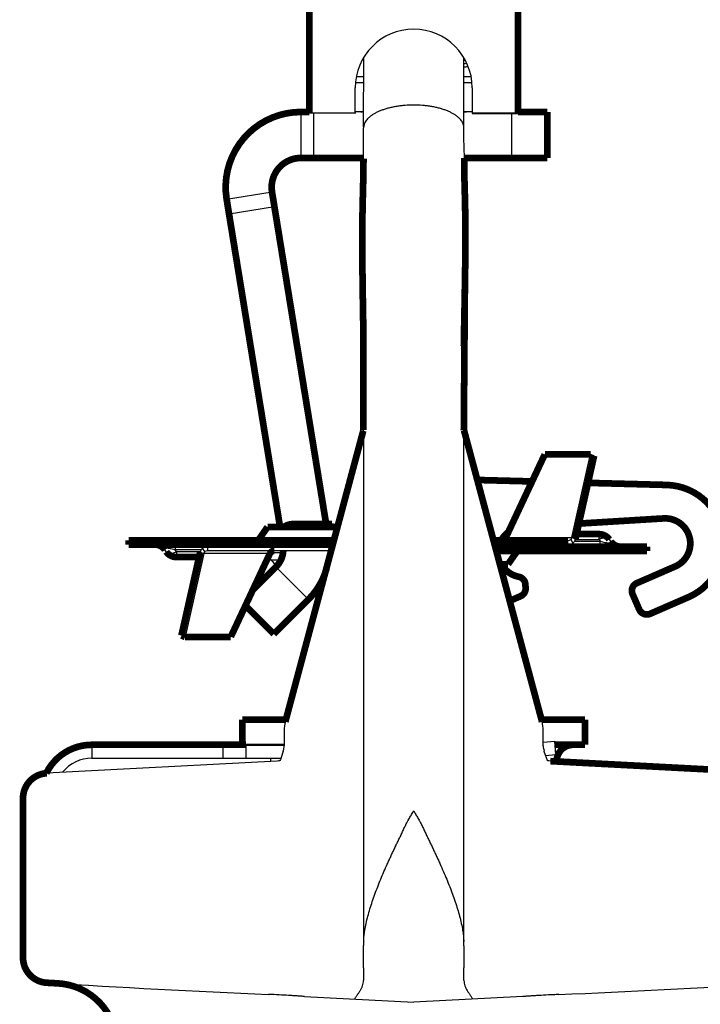
# Model space of a CAD drawing. Units: inches. Extents: x -7.9 to 34.8, y -3.2 to 16.8.
# Drawn here: x 14.5 to 14.6, y 10.1 to 10.1 of the extents above; entities that cross this region are included whole.
import ezdxf

# ---------------------------------------------------------------- set-up
doc = ezdxf.new("R2010")
doc.units = ezdxf.units.IN
doc.header["$LTSCALE"] = 0.605
doc.header["$MEASUREMENT"] = 0
doc.layers.get('0').update_dxf_attribs({"linetype": 'CONTINUOUS'})
doc.layers.add('12_COMPONENTS', color=7, linetype='CONTINUOUS')

msp = doc.modelspace()

# ---------------------------------------------------------------- linework, layer by layer
at = {"lineweight": 50}
msp.add_line((14.53284362533591, 10.09753397668974), (14.53516713495201, 10.09753397668974), dxfattribs=at)
at = {"layer": '12_COMPONENTS', "color": 7, "linetype": 'Continuous'}
for p, q in [((14.53958485245692, 10.13188827685309), (14.53960126279994, 10.13576521114195)), ((14.54516187072496, 10.13252281682788), (14.54516215356595, 10.1357273352958)), ((14.54516511167998, 10.13559531786187), (14.54519846776042, 10.13559897447134)), ((14.54519846776042, 10.13559897447134), (14.54520560840306, 10.13559976258505)), ((14.53920486931036, 10.13468379031973), (14.53958666982926, 10.13468379032438)), ((14.54516214596597, 10.13468379029649), (14.54553554532315, 10.1346837902872)), ((14.53911720689269, 10.13266434047938), (14.53911720689269, 10.13405827118464)), ((14.53958670387423, 10.13433935289001), (14.53915959261453, 10.13433935289001)), ((14.54558082201434, 10.13433935289001), (14.54516209469404, 10.13433935289001)), ((14.54562320773618, 10.13405827118464), (14.54562320773618, 10.13266434047938)), ((14.53609656364393, 10.13271285267914), (14.53609656364393, 10.13015692377635)), ((14.5365612779899, 10.13266434047938), (14.53911720689269, 10.13266434047938)), ((14.53679363516288, 10.13262297752412), (14.53679363516288, 10.13015692377635)), ((14.53958686463286, 10.13271285267914), (14.53911720689269, 10.13271285267914)), ((14.53911720689269, 10.13266434047938), (14.53911720689269, 10.13262297752412)), ((14.54562320773618, 10.13271285267914), (14.54516185258251, 10.13271285267914)), ((14.54516360850102, 10.13127538468061), (14.54516187072496, 10.13252281682788)), ((14.54562320773618, 10.13266434047938), (14.54562320773618, 10.13262297752412)), ((14.54562320773618, 10.13266434047938), (14.54817913663897, 10.13266434047938)), ((14.54562320773618, 10.13262297752412), (14.54817913663897, 10.13262297752412)), ((14.54781308820302, 10.13262297752412), (14.54781308820302, 10.13015692377635)), ((14.54817913663897, 10.13266434047938), (14.54817913663897, 10.13262297752412)), ((14.53958268288223, 10.13185983382101), (14.53958204394648, 10.13184212416606)), ((14.53958485245692, 10.13188827685309), (14.53958268288223, 10.13185983382101)), ((14.5396039077062, 10.13198890226831), (14.53958485245692, 10.13188827685773)), ((14.53960795317006, 10.13200248221599), (14.53958530822087, 10.13185842733516)), ((14.5396428519813, 10.13209343465323), (14.53960390771085, 10.13198890227296)), ((14.53958204394648, 10.13184212416606), (14.53958192123866, 10.13183024852107)), ((14.53958192123866, 10.1301272136216), (14.53958192123866, 10.13183024852107)), ((14.54519268615165, 10.13015692377635), (14.54516360850102, 10.13127538468061)), ((14.53196862023794, 10.12785752199767), (14.53449125232067, 10.12826873962244)), ((14.53210043106684, 10.12704892283241), (14.53462306314957, 10.12746014045718)), ((14.53958806618308, 10.11508502563238), (14.53956631969528, 10.11499548133446)), ((14.5395881743466, 10.08661063574051), (14.53958921596663, 10.11499548133446)), ((14.54516029888445, 10.08636354423224), (14.54515849339021, 10.11500991169462)), ((14.54965670205478, 10.11367049183426), (14.55220356378121, 10.11368455521498)), ((14.54967273512261, 10.11367711976221), (14.54966964059442, 10.11367056327945)), ((14.54967273512261, 10.11367711976221), (14.54968904465829, 10.11367067042398)), ((14.5511626170672, 10.10904912878869), (14.55220356378121, 10.11368455521498)), ((14.55220356378121, 10.11368455521498), (14.55240461072289, 10.11360508438215)), ((14.53070587723076, 10.10889624244854), (14.53070587723076, 10.10866388527556)), ((14.53795858253989, 10.10899532502143), (14.5337911199421, 10.10899532502143)), ((14.54748793409044, 10.10904912878869), (14.5511626170672, 10.10904912878869)), ((14.54752274886739, 10.10925966225103), (14.54756105934647, 10.10920494921904)), ((14.55095008985949, 10.10866388527556), (14.55095008985949, 10.10889624244854)), ((14.55110372919953, 10.10893826376926), (14.55122644569879, 10.10874792791701)), ((14.55136366400888, 10.10896965795585), (14.5511626170672, 10.10904912878869)), ((14.55136366400888, 10.10894753048933), (14.55267730799162, 10.10894753048933)), ((14.55267730799162, 10.10894753048933), (14.55267730799162, 10.10924477820801)), ((14.55267730799162, 10.10894753048933), (14.55274913399464, 10.1088449544124)), ((14.55324831555304, 10.10894753048933), (14.5533201400922, 10.1088449544124)), ((14.5286108701355, 10.10826406147994), (14.52853904559169, 10.10836663755687)), ((14.52873676985369, 10.1084495233849), (14.52868101339393, 10.10845530108542)), ((14.52885188191611, 10.10843017675508), (14.52879422014612, 10.10844090936543)), ((14.52911005047635, 10.1083666382493), (14.52885188191611, 10.10843017675508)), ((14.52918187769227, 10.10826406147994), (14.52911005169391, 10.10836663755687)), ((14.53055154776668, 10.10836663755687), (14.52911005169391, 10.10836663755687)), ((14.52911005315311, 10.10866388527556), (14.52911005315311, 10.10836663755687)), ((14.53075545648902, 10.10827332819536), (14.53063273998975, 10.10846366405226)), ((14.53090909582441, 10.10854770668906), (14.53090909582441, 10.10831534951608)), ((14.53783864356856, 10.10854770668906), (14.53090909582441, 10.10854770668906)), ((14.53777638364995, 10.10831534951608), (14.53090909582441, 10.10831534951608)), ((14.53137227262113, 10.10860651367321), (14.53137227262113, 10.10854770668906)), ((14.54687064110564, 10.10866388527556), (14.55095008985949, 10.10866388527556)), ((14.55048691306741, 10.10860507829142), (14.55048691306741, 10.10866388527556)), ((14.55115330845313, 10.10831534951608), (14.55115330845313, 10.10854770668906)), ((14.55130763792186, 10.1088449544124), (14.55274913399464, 10.1088449544124)), ((14.55274913253543, 10.10854770668906), (14.55274913253543, 10.1088449544124)), ((14.55274913520754, 10.10884495371532), (14.55300730377244, 10.10878141520954)), ((14.55300730377244, 10.10878141520954), (14.55306496554243, 10.10877068260384)), ((14.55312241583486, 10.10876206857972), (14.55317817228997, 10.1087562908792)), ((14.52918187769227, 10.10826406147994), (14.52918187769227, 10.10796681375661)), ((14.53049552167966, 10.10826406147994), (14.52918187769227, 10.10826406147994)), ((14.5306965686167, 10.10816246317594), (14.52965562190269, 10.10352703674964)), ((14.53049552167966, 10.10824193400877), (14.5306965686167, 10.10816246317594)), ((14.53437125159345, 10.10816246317594), (14.5306965686167, 10.10816246317594)), ((14.53443897722196, 10.10780548683768), (14.53429812633742, 10.10800664274559)), ((14.53440867626658, 10.10821626694319), (14.53509962499278, 10.10821626694319)), ((14.5349731009541, 10.10780548683768), (14.53443897722196, 10.10780548683768)), ((14.53766497139685, 10.10821626694319), (14.53774983455654, 10.10821626694319)), ((14.54699058007697, 10.10821626694319), (14.5480680657418, 10.10821626694319)), ((14.53471232847855, 10.1074224843909), (14.53651964313491, 10.10561516972988)), ((14.54516061711618, 10.10561520452769), (14.54515849323221, 10.10645646767431)), ((14.54516061711618, 10.10561520452769), (14.54515849325545, 10.10645646283664)), ((14.54516578460959, 10.10353578161873), (14.54516063373902, 10.10560876345209)), ((14.53220248362912, 10.10354110013036), (14.52965562190269, 10.10352703674964)), ((14.53218645056129, 10.10353447220241), (14.53217014102561, 10.10354092154064)), ((14.53218645056129, 10.10353447220241), (14.53218954508947, 10.10354102868982)), ((14.53516713495201, 10.09833277759002), (14.53516713495201, 10.09748318903477)), ((14.54957327967686, 10.09748318903477), (14.54957327967686, 10.09833277759002)), ((14.52447870499486, 10.09753397668974), (14.52447870499486, 10.0967904337362)), ((14.53174955261264, 10.09753397668974), (14.53174955261264, 10.0967904337362)), ((14.53303690469813, 10.09753397668974), (14.53303690469813, 10.0967904337362)), ((14.54957327967686, 10.09767553723027), (14.55021709058203, 10.09773186338334)), ((14.55028189462116, 10.0969911498338), (14.55021709058203, 10.09773186338334)), ((14.53511636082952, 10.09718800758478), (14.53511779721044, 10.09719216398524)), ((14.54970001044836, 10.09694024156687), (14.55028189462116, 10.0969911498338)), ((14.53477007890674, 10.09662448505651), (14.52196599086893, 10.09595345123607)), ((14.52447870499486, 10.0967904337362), (14.53499135335823, 10.0967904337362)), ((14.53486278019883, 10.09663422805766), (14.53477029662077, 10.09662450207435)), ((14.53493278728201, 10.09665158636068), (14.53492654896128, 10.09664213269068)), ((14.54981906346967, 10.09664761140793), (14.54980867107506, 10.09665151474892)), ((14.53958313810246, 10.08514307223216), (14.53958311806398, 10.08636831050522)), ((14.54515968819868, 10.08636359512311), (14.54515970872511, 10.08513872884923)), ((14.53957401629427, 10.08514304842949), (14.53957508439838, 10.0848443943086)), ((14.53957508439838, 10.0848443943086), (14.53957642773419, 10.08443621223047)), ((14.53629596615208, 10.08354336475048), (14.54237020731443, 10.08322077483408)), ((14.54844300899157, 10.08353956829452), (14.54237020731443, 10.08322077483408))]:
    msp.add_line(p, q, dxfattribs=at)
at = {"layer": '12_COMPONENTS', "color": 7, "linetype": 'Continuous', "const_width": 0.0003717714767704318}
for points in [[(14.5365612779899, 10.15125008318981), (14.5365612779899, 10.13266434047938)], [(14.54817913663897, 10.13266434047938), (14.54817913663897, 10.15125008318981)], [(14.5365612779899, 10.13271285267914), (14.53609656364393, 10.13271285267914)], [(14.5365612779899, 10.13266434047938), (14.5365612779899, 10.13262297752412)], [(14.5365612779899, 10.13262297752412), (14.5365612779899, 10.13262297752412)], [(14.54980559970058, 10.13271285267914), (14.54817913663897, 10.13271285267914)], [(14.54980563684984, 10.13271285267914), (14.54980563684984, 10.13015692377635)], [(14.53958262531342, 10.13015692377635), (14.53609656364393, 10.13015692377635)], [(14.53958192123866, 10.1301272136216), (14.53956042211704, 10.12874641843911), (14.53952806501909, 10.1274033427631)], [(14.54980559970058, 10.13015692377635), (14.54517184062289, 10.13015692377635)], [(14.54519268615165, 10.12896757644712), (14.54519268615165, 10.13015692377635)], [(14.54521520926203, 10.12811192426656), (14.54519268615165, 10.12896757644712)], [(14.53196862023794, 10.12785752199767), (14.5349383178242, 10.10963978540208)], [(14.53449125232067, 10.12826873962244), (14.53750146924301, 10.10980243542317)], [(14.54522958397813, 10.12750927082926), (14.54521520926203, 10.12811192426656)], [(14.53952806501909, 10.1274033427631), (14.5395180371527, 10.1267840110997), (14.53951229530024, 10.12614409680574), (14.53951068794161, 10.12546996486022), (14.53951312588419, 10.12475450740613), (14.53951942724807, 10.12399273501929), (14.53952922386796, 10.12318140839907), (14.53954181356514, 10.12232294463165)], [(14.54521141475322, 10.12268587422556), (14.54522336134615, 10.12339675083234), (14.54523309574079, 10.12407449311108), (14.54524019743107, 10.12472037705583), (14.54524458373966, 10.12538710078083)], [(14.54515849339021, 10.11500991169462), (14.54521633315044, 10.12299990244468)], [(14.54516888977509, 10.1203487756928), (14.54521141475322, 10.12268587422556)], [(14.53954181356514, 10.12232294463165), (14.53957091586887, 10.1204784890335), (14.53957719293918, 10.11504025348342)], [(14.54515849339021, 10.11970085077376), (14.54516888977509, 10.1203487756928)], [(14.53956634903269, 10.11499559125799), (14.53523047398381, 10.0988138852829)], [(14.54950994064971, 10.0988138852829), (14.54516944235297, 10.11501284546035)], [(14.54748793409044, 10.10904912878869), (14.54965670205478, 10.11367049183426)], [(14.54967273512261, 10.11367711976221), (14.55220401036704, 10.11368568946187)], [(14.55136366400888, 10.10896965795585), (14.55240461072289, 10.11360508438215)], [(14.54895483802043, 10.11217491067011), (14.54590848999453, 10.11225468210342)], [(14.55644231014402, 10.11197884431372), (14.5520651562671, 10.11209346412282)], [(14.53782929247496, 10.10980243542317), (14.53566508360466, 10.10980243542317)], [(14.55155688996613, 10.10983010998966), (14.55627204612226, 10.11011850129387)], [(14.53424237596077, 10.10963978540208), (14.5337911199421, 10.10899532502143)], [(14.53813126517676, 10.10963978540208), (14.53424237596077, 10.10963978540208)], [(14.55142544592232, 10.10924477820801), (14.55267730799162, 10.10924477820801)], [(14.52652344811709, 10.10889624244854), (14.52652344811709, 10.10866388527556)], [(14.52652344811709, 10.10889624244854), (14.53793203344184, 10.10889624244854)], [(14.54680838118703, 10.10889624244854), (14.55095008985949, 10.10889624244854)], [(14.52652344811709, 10.10866388527556), (14.53786977352787, 10.10866388527556)], [(14.53049552167966, 10.10824193400877), (14.52945457496565, 10.10360650758248)], [(14.53437125159345, 10.10816246317594), (14.53220248362912, 10.10354110013036)], [(14.53461947696755, 10.10831534951608), (14.53460893106383, 10.10831514467418), (14.53459838736361, 10.10831453185985), (14.53458786418042, 10.10831351364016), (14.53457737982779, 10.10831209258218), (14.53456695261927, 10.10831027125298), (14.53455660086837, 10.10830805221964), (14.53454634288863, 10.1083054380492), (14.53453619667946, 10.10830243158305), (14.53452617706302, 10.10829903843689), (14.53451629701653, 10.10829526583745), (14.53450656949446, 10.10829112103128), (14.53449700745129, 10.10828661126496), (14.53448762384153, 10.10828174378505), (14.53447843161964, 10.10827652583811), (14.53446944371533, 10.10827096469583), (14.53446067218794, 10.10826506851222), (14.53445212801726, 10.10825884653568), (14.53444382211581, 10.10825230808281), (14.53443576539614, 10.10824546247015), (14.53442796877079, 10.10823831901431), (14.53442044315229, 10.10823088703183), (14.53441319945258, 10.10822317584281), (14.53440624836229, 10.10821519603925), (14.53439960002266, 10.10820696137119), (14.53439326449108, 10.10819848607041), (14.53438725182496, 10.1081897843687), (14.53438157208171, 10.10818087049786), (14.53437623531874, 10.10817175868968), (14.53437125159345, 10.10816246317594)], [(14.54690177106495, 10.10854770668906), (14.5553357375668, 10.10854770668906)], [(14.54696403097892, 10.10831534951608), (14.5553357375668, 10.10831534951608)], [(14.54761680972777, 10.10757180656254), (14.5480680657418, 10.10821626694319)], [(14.5553357375668, 10.10831534951608), (14.5553357375668, 10.10854770668906)], [(14.53043373976622, 10.10796681375661), (14.52918187769227, 10.10796681375661)], [(14.53471232847855, 10.1074224843909), (14.53341530133315, 10.10612545725014)], [(14.54716326271384, 10.10757180656254), (14.54761680972777, 10.10757180656254)], [(14.55691306975908, 10.10744844569501), (14.55478221489659, 10.10652192363331)], [(14.54859373368041, 10.10625021812541), (14.54858162505088, 10.10644819249202)], [(14.53651964313491, 10.10561516972988), (14.534593081281, 10.10368860787596)], [(14.54831519053291, 10.10579567702243), (14.54770971742273, 10.10553240982085)], [(14.55454134833458, 10.10591044824476), (14.55491195716111, 10.10505810629884)], [(14.55552343254502, 10.10481723974146), (14.55765428740751, 10.10574376180316)], [(14.5330131545374, 10.10526853461955), (14.534593081281, 10.10368860787596)], [(14.52965562190269, 10.10352703674964), (14.52945457496565, 10.10360650758248)], [(14.53218645056129, 10.10353447220241), (14.5296551753215, 10.10352590250275)], [(14.53526108301227, 10.09892811972763), (14.53284362533591, 10.09892811972763)], [(14.53284362533591, 10.09892811972763), (14.53284362533591, 10.09753397668974)], [(14.54947933162124, 10.09892811972763), (14.5518967892976, 10.09892811972763)], [(14.5518967892976, 10.09892811972763), (14.5518967892976, 10.09753397668974)], [(14.52447870499486, 10.09753397668974), (14.53303690469813, 10.09753397668974)], [(14.55023440342669, 10.09753397668974), (14.5518967892976, 10.09753397668974)], [(14.54997032379291, 10.09662448568387), (14.56277442375993, 10.09595345123607)], [(14.52064481164066, 10.08569663174027), (14.52064481164066, 10.09456121882474)], [(14.5226408024415, 10.08426788701328), (14.52196501892817, 10.08430445060552)]]:
    msp.add_lwpolyline(points, dxfattribs=at)
for points in [[(14.53609656364393, 10.13271285267914, 0.4623742751627593), (14.53196862023739, 10.12785752199525)], [(14.53609656364393, 10.13015692377635, 0.4623742751627593), (14.53449125231917, 10.1282687396215)], [(14.54522958397542, 10.1275092708285, 0.002680287079995379), (14.54521108302345, 10.1282415224407)], [(14.54522046935752, 10.12790440953387, 0.001183526372937481), (14.54521170121271, 10.1282363933641)], [(14.54522879064587, 10.1275155674283, 0.001304049181507515), (14.54522046935833, 10.12790440953079)], [(14.5452430506992, 10.12539415596011, 0.00538693545688922), (14.54522879064063, 10.12751556743234)], [(14.54524458374136, 10.1253871007827, 0.005746224822333757), (14.54522958398002, 10.12750927083107)], [(14.55765428740866, 10.10574376180284, 0.8025848516715691), (14.55644231014316, 10.11197884431132)], [(14.5356650349816, 10.10980243542317, 0.1485943127301782), (14.53514789102586, 10.10964527599932)], [(14.55691306975758, 10.10744844569354, 0.8390996311772798), (14.55627204612291, 10.11011850129167)], [(14.54761756868336, 10.10934648872273, 0.1059482285521881), (14.54724107096234, 10.10889969983015)], [(14.55324831555138, 10.10894753048678, 0.2446984432290344), (14.55267730799162, 10.10924477820801)], [(14.53360078408984, 10.10889624244854, 0.2446984432290343), (14.53379111994309, 10.10899532502228)], [(14.55332014009386, 10.10884495441029, 0.2446984432290343), (14.55389114765362, 10.10854770668907)], [(14.52853904559004, 10.10836663755433, 0.2446984432290344), (14.52796803803028, 10.10866388527556)], [(14.52861087013251, 10.10826406147784, 0.2446984432290343), (14.52918187769227, 10.10796681375661)], [(14.53471232847556, 10.10742248438924, 0.1816090965886026), (14.53511755475302, 10.1083152415387)], [(14.54825840159406, 10.10831534951608, 0.2446984432290343), (14.5480680657408, 10.10821626694234)], [(14.53651964313495, 10.10561516972984, 0.1299255701410698), (14.53753496569145, 10.10736004937703)], [(14.54725328125247, 10.10756719046673, 0.2214572123915058), (14.54820627011712, 10.106876033361)], [(14.54858162505015, 10.1064481924918, 0.3419987131197922), (14.54820627011781, 10.1068760333615)], [(14.55478221489709, 10.10652192363071, 0.414213562373095), (14.55454134833719, 10.10591044824526)], [(14.54831519053241, 10.10579567702039, 0.3152987888789834), (14.54859373367968, 10.10625021812519)], [(14.55491195715908, 10.10505810629934, 0.4142135623730951), (14.55552343254452, 10.10481723973943)], [(14.52447870499486, 10.09753397668974, 0.2856103999647721), (14.5219360788512, 10.0959525756475)], [(14.55124625132233, 10.09753397668974, 0.414213562373095), (14.5503168226304, 10.09660454799782)], [(14.52196599086952, 10.09595345123805, 0.3989595459737194), (14.52064481164066, 10.09456121882474)], [(14.52064481164066, 10.08569663174019, 0.3987572469344991), (14.5219650189258, 10.08430445060459)], [(14.52587285515217, 10.08079174451113, 0.3987572637782607), (14.5225723349065, 10.08427219929157)]]:
    msp.add_lwpolyline(points, format="xyb", dxfattribs=at)
at = {"layer": '12_COMPONENTS', "color": 7, "linetype": 'Continuous'}
for points in [[(14.53511636082952, 10.09718800758478), (14.53509200071727, 10.09711467348148), (14.53502358367746, 10.09688291845282), (14.53496764670406, 10.09672240762804), (14.53493278728201, 10.09665158636068)], [(14.54980867107506, 10.09665151474892), (14.54969647819644, 10.09695142883515), (14.54963076611477, 10.09716847715579), (14.54962261114478, 10.09719218758808)], [(14.53493285854595, 10.09665173115173), (14.5349273982221, 10.09664956838975), (14.53486278019883, 10.09663422805766)], [(14.54997009871316, 10.09662450328725), (14.54988426822268, 10.09663315057097), (14.54981906346967, 10.09664761140793)]]:
    msp.add_lwpolyline(points, dxfattribs=at)
for centre, radius, start, end in [((14.54237020731443, 10.13405772814269), 0.003253083447606327, 0.009564667500011758, 179.9904353325), ((14.54291521709631, 10.1619525902414), 0.02682553258425168, 274.8134052368998, 275.2467126813999), ((14.54356137599859, 10.14902355871882), 0.01371198934884345, 276.7636745712001, 277.2525323115001), ((14.53943109572539, 10.13340992419809), 0.0006970715189445596, 270.0000000009001, 282.9573309154999), ((14.54530931890347, 10.13340992419809), 0.0006970715189445596, 257.7333854439996, 269.9999999990998), ((14.54014937750881, 10.13184214079819), 0.0005643043590402861, 178.3461418009999, 180.0142237159994), ((14.54023577192085, 10.13182172588303), 0.0006533216885625315, 157.3016895729001, 163.9382739045), ((14.54452090310481, 10.13182234011921), 0.0006427065068805923, 15.81964515249993, 22.59582744550003), ((14.54456630467403, 10.13183483786336), 0.0005956176342156682, 8.72733590539994, 15.85355813550006), ((14.54459273485169, 10.13183875652061), 0.0005688989061302404, 1.408530727700057, 8.741136579499935), ((14.54459679149657, 10.13183893327936), 0.0005648391430153334, 0.1592705748999487, 1.400720905900018), ((14.54650518323333, 10.11537074090599), 0.001382845906493053, 193.5334030987995, 194.9994013635995), ((14.53782929247496, 10.10887300673124), 0.0009294286919260793, 69.20229318770012, 90), ((14.55094996118938, 10.1091985499352), 0.0003023096150492055, 270.0243872731999, 300.5731163543998), ((14.55319010134458, 10.10785627866579), 0.001205731130907822, 114.0219430574999, 115.1694386559999), ((14.52854539427744, 10.10697727846041), 0.001484631174374907, 80.35162690249979, 82.59371030360005), ((14.53090922449917, 10.10801304202943), 0.0003023096150492055, 90.02438735800014, 120.5731162457999), ((14.53186766309567, 10.11092936771213), 0.002381661023060578, 252.0302461366001, 287.9697538633997), ((14.53251428773932, 10.10796681375661), 0.0006970715189445596, 119.4621473259999, 122.9602354243001), ((14.53359600519057, 10.10819917092959), 0.0004647143459630397, 49.15216759629998, 88.01748184950026), ((14.53406071953653, 10.10901242103503), 0.0004647143459630397, 270, 310.8478324037), ((14.53372652047952, 10.10840829238528), 0.003950071940685839, 348.6255642320002, 358.6509376913999), ((14.54779846615201, 10.10819917092959), 0.0004647143459630397, 90, 130.8478324037), ((14.54826318049797, 10.10901242103503), 0.0004647143459630397, 229.1521675962998, 268.0174818495), ((14.54999152258823, 10.1062822242525), 0.002381661023060578, 72.03024613660017, 107.9697538633998), ((14.54934489794458, 10.10924477820801), 0.0006970715189445596, 299.4621473259999, 302.9602354242999), ((14.55331379141111, 10.11023431350422), 0.001484631174374907, 260.3516269024997, 262.5937103036001), ((14.52866908434397, 10.10935531330348), 0.001205731130907822, 294.0219430578998, 295.1694386554997), ((14.53520032063564, 10.10833858523338), 0.0009294286919260793, 214.9999999999998, 243.1803625964998), ((14.53702599233586, 10.09833277759002), 0.001858857383852159, 164.9999999999999, 180), ((14.54771442229301, 10.09833277759002), 0.001858857383852159, 0, 15.00000000000005), ((14.53428418496746, 10.09748318941584), 0.0008829547014008726, 340.7419184002998, 359.9999752768999), ((14.55045623658101, 10.09748318905336), 0.0008829571318569019, 180.0000011980994, 199.2571022138996), ((14.52447870499486, 10.09469921917937), 0.002091214556833678, 90, 141.3530711219999), ((14.53349416330654, 10.09660454799782), 0.0009294286919260793, 0, 11.55589510479997), ((14.54548852310447, 10.08636744823705), 0.00590540510554435, 178.0955817198, 179.9916340484), ((14.54367709175748, 10.08643080406362), 0.004092870024807732, 177.4817391642, 178.139298868), ((14.54105666742771, 10.08642984534398), 0.0041017265833431, 2.000709539200098, 2.448490735700029), ((14.5390277082074, 10.08635726007673), 0.006131983262863781, 0.05919314589998732, 2.016652320500068), ((14.63778507061929, 10.08385735905011), 0.09821034878640438, 179.2498953090002, 179.6622958908), ((14.44687956006701, 10.08390494603149), 0.09828789264402485, 0.3094424869000997, 0.7192381781999403), ((14.56193826153317, 10.72756272581978), 0.6444990835970036, 266.4441081937228, 267.5426389577261), ((14.52546764771106, 10.67833096917861), 0.5952034747371883, 272.4041061392001, 273.535323124193)]:
    msp.add_arc(centre, radius, start, end, dxfattribs=at)
for points, knots in [([(14.54237020731443, 10.13309610391075), (14.54221004606638, 10.13309610435223), (14.5419708615937, 10.1330865185593), (14.54165586464035, 10.13305503959952), (14.54142609614934, 10.13302265854554), (14.54120334158266, 10.1329816882832), (14.54098927916322, 10.13293241628012), (14.54078559463768, 10.13287513192789), (14.5405939287172, 10.13281011733599), (14.54041580831835, 10.13273757149045), (14.54025235708791, 10.13265824090376), (14.54010450396196, 10.13257283249473), (14.53997314365503, 10.13248202072188), (14.5398591677123, 10.13238646337443), (14.53976346737224, 10.13228675876279), (14.53968699205555, 10.13218352265207), (14.53964834463533, 10.13211044283117), (14.53963305034249, 10.13207382889869)], [0, 0, 0, 0, 0.157655993, 0.235300813, 0.31155967, 0.3859958146, 0.4581818919, 0.5277070206000001, 0.5941861014, 0.6573031056, 0.7169028359999999, 0.772891377, 0.8252192298000001, 0.8739034498, 0.9190588322, 0.9609407639, 1, 1, 1, 1]), ([(14.54511427430522, 10.13206928600924), (14.54509902920704, 10.13210605814908), (14.54506041604092, 10.13217946930666), (14.54498384645228, 10.13228318377109), (14.54488792283556, 10.13238336469635), (14.54477361075565, 10.13247938836606), (14.54464181698642, 10.13257064827689), (14.5444934486735, 10.13265647738717), (14.54432941631312, 10.13273619169315), (14.54415066489725, 10.13280907437293), (14.54395833591305, 10.13287436876934), (14.54375398092088, 10.13293188105932), (14.54353926516419, 10.13298133379445), (14.54331589931226, 10.13302244219313), (14.54308558649204, 10.13305492347205), (14.54277007148908, 10.13308648306442), (14.54253055043774, 10.13309610346928), (14.54237020731443, 10.13309610391075)], [0, 0, 0, 0, 0.0390706625, 0.0809728284, 0.1261591835, 0.1748844096, 0.2272609802, 0.2833027074, 0.3429563665, 0.4061241059, 0.4726466635, 0.5422033184, 0.614403625, 0.6888309261, 0.7650517842, 0.8426231504, 1, 1, 1, 1]), ([(14.54723970871635, 10.10889624244854), (14.54726533763353, 10.10889624244854), (14.54731686049447, 10.10890352036315), (14.54738778351104, 10.10893521482026), (14.54744712978689, 10.10898455385838), (14.54747646539116, 10.10902672876255), (14.54748793409044, 10.10904912878869)], [0, 0, 0, 0, 0.2515218864, 0.5028419289, 0.7530280536, 1, 1, 1, 1]), ([(14.55110372919953, 10.10893826376926), (14.55111113763845, 10.10894514768975), (14.55112498744575, 10.1089605110345), (14.55114193853818, 10.10898706173582), (14.55115490171233, 10.10901688644265), (14.55116054481299, 10.10903818570921), (14.5511626170672, 10.10904912878869)], [0, 0, 0, 0, 0.2379124554, 0.4838541488000001, 0.737985034, 1, 1, 1, 1]), ([(14.55122644569879, 10.10874792791701), (14.55124282053614, 10.10876162381556), (14.55127366825119, 10.1087921492791), (14.55131247181543, 10.10884520789084), (14.55134330172727, 10.10890483380854), (14.55135789383673, 10.10894765553002), (14.55136366400888, 10.10896965795585)], [0, 0, 0, 0, 0.2419705173, 0.4893670835, 0.7421717097, 1, 1, 1, 1]), ([(14.55324831555304, 10.10894753048933), (14.55324334310025, 10.10895463188684), (14.55323219164285, 10.10896821825222), (14.55321238192054, 10.10898612156758), (14.55318955807027, 10.10900153537101), (14.55316386759703, 10.10901433387363), (14.55313548072104, 10.10902446502279), (14.55310456296424, 10.10903190445817), (14.5530712769302, 10.10903661205631), (14.55303580595336, 10.1090385717753), (14.55299834734214, 10.10903779566516), (14.55295910756913, 10.10903428272213), (14.55291830197831, 10.10902803979143), (14.55287614747511, 10.10901911435758), (14.55283286542154, 10.10900755116793), (14.55277315973097, 10.10898841573218), (14.55272873694775, 10.10897071578977), (14.55269926449904, 10.10895758096408)], [0, 0, 0, 0, 0.0442054089, 0.089226095, 0.1357019765, 0.1841990683, 0.2351975757, 0.2890675889, 0.3460782779, 0.406383631, 0.470020119, 0.5369611812, 0.6071293452000001, 0.6803894131999999, 0.7565709918000001, 0.8354672140999999, 1, 1, 1, 1]), ([(14.52868101339393, 10.10845530108542), (14.52867145199385, 10.10845601403158), (14.52865315048336, 10.10845706439754), (14.52862702974505, 10.10845743463546), (14.52860371246573, 10.10845649548029), (14.52858341278579, 10.10845433723069), (14.52856620404179, 10.10845103491014), (14.52855205539528, 10.10844662292608), (14.52854083313401, 10.10844119592688), (14.52853233776541, 10.10843486708445), (14.52852637901218, 10.10842774732142), (14.52852279649211, 10.10841997911459), (14.52852140714957, 10.10841174240599), (14.52852194262597, 10.10840317878479), (14.52852414514426, 10.10839433805443), (14.52852783192299, 10.1083852388453), (14.52853285288732, 10.10837589852842), (14.52853686461291, 10.10836975232337), (14.52853904579617, 10.10836663725946)], [0, 0, 0, 0, 0.126178219, 0.2411760397, 0.3436542211, 0.4331020576, 0.5095919065, 0.5738997747, 0.6276055595000001, 0.6728808096, 0.7122841826999999, 0.7485135340000001, 0.7841162422, 0.8210763219, 0.8606497604000001, 0.9035161859, 0.9499549695, 1, 1, 1, 1]), ([(14.53063273998975, 10.10846366405226), (14.53061636514776, 10.10844996815371), (14.53058551743736, 10.10841944269018), (14.53054671386847, 10.10836638407379), (14.53051588395663, 10.10830675815608), (14.53050129185181, 10.10826393643461), (14.53049552167966, 10.10824193400877)], [0, 0, 0, 0, 0.2419705173, 0.4893670835, 0.7421717097, 1, 1, 1, 1]), ([(14.53090909582441, 10.10854770668906), (14.53088475803704, 10.10854770668906), (14.53083597347285, 10.10854407542046), (14.53076439167257, 10.1085279096581), (14.53069584287695, 10.10850136485401), (14.53065311711899, 10.10847720436445), (14.53063273998975, 10.10846366405226)], [0, 0, 0, 0, 0.2493796912, 0.4991061549, 0.7493102811, 1, 1, 1, 1]), ([(14.55095008985949, 10.10866388527556), (14.5509744276515, 10.10866388527556), (14.55102321221105, 10.10866751654416), (14.55109479401597, 10.10868368230652), (14.55116334281159, 10.10871022711062), (14.55120606856491, 10.10873438760017), (14.55122644569879, 10.10874792791701)], [0, 0, 0, 0, 0.2493796912, 0.4991061549, 0.7493102811, 1, 1, 1, 1]), ([(14.55317817228997, 10.1087562908792), (14.55318773369005, 10.10875557793304), (14.55320603520519, 10.10875452756708), (14.55323215593885, 10.10875415732917), (14.55325547322281, 10.10875509648433), (14.55327577289811, 10.10875725473858), (14.55329298164676, 10.10876055705449), (14.55330713028862, 10.10876496904319), (14.55331835255453, 10.10877039604238), (14.55332684791849, 10.10877672488482), (14.55333280667636, 10.10878384464785), (14.55333638919643, 10.10879161285003), (14.55333777853897, 10.10879984956328), (14.55333724306257, 10.10880841317983), (14.55333504053964, 10.10881725391019), (14.55333135376555, 10.10882635311933), (14.55332633280122, 10.1088356934362), (14.55332232107563, 10.10884183964126), (14.55332013988773, 10.10884495470517)], [0, 0, 0, 0, 0.126178219, 0.2411760397, 0.3436542211, 0.4331020576, 0.5095919065, 0.5738997747, 0.6276055595000001, 0.6728808096, 0.7122841826999999, 0.7485135340000001, 0.7841162422, 0.8210763219, 0.8606497604000001, 0.9035161859, 0.9499549695, 1, 1, 1, 1]), ([(14.5286108701355, 10.10826406147994), (14.5286158425883, 10.10825696007779), (14.52862699404569, 10.1082433737124), (14.528646803768, 10.10822547039704), (14.52866962761362, 10.10821005659361), (14.52869531808686, 10.10819725809099), (14.52872370496751, 10.10818712694183), (14.5287546227243, 10.10817968750646), (14.5287879087537, 10.10817497990831), (14.52882337973054, 10.10817302019397), (14.5288608383464, 10.10817379629946), (14.52890007811941, 10.1081773092425), (14.52894088370558, 10.1081835521732), (14.52898303821344, 10.10819247761169), (14.52902632026236, 10.1082040407967), (14.52908602595757, 10.10822317623244), (14.52913044873615, 10.1082408761795), (14.52915992118951, 10.10825401100054)], [0, 0, 0, 0, 0.0442054089, 0.089226095, 0.1357019765, 0.1841990683, 0.2351975757, 0.2890675889, 0.3460782779, 0.406383631, 0.470020119, 0.5369611812, 0.6071293452000001, 0.6803894131999999, 0.7565709918000001, 0.8354672140999999, 1, 1, 1, 1]), ([(14.53075545648902, 10.10827332819536), (14.53074804805009, 10.10826644427951), (14.53073419824279, 10.10825108093012), (14.53071724715037, 10.10822453023345), (14.53070428397622, 10.10819470552662), (14.53069864087556, 10.10817340625541), (14.5306965686167, 10.10816246317594)], [0, 0, 0, 0, 0.2379124554, 0.4838541488000001, 0.737985034, 1, 1, 1, 1]), ([(14.53965140418911, 10.08721626185324), (14.5396721297054, 10.08734720154257), (14.53972267863196, 10.08761153191763), (14.53981953425189, 10.08800874419986), (14.53993509676192, 10.08841162897128), (14.54006664061243, 10.08881929888773), (14.54021196437255, 10.08923106667852), (14.54036931799777, 10.089646270135), (14.54053737057872, 10.09006425632887), (14.5407152456595, 10.09048431357799), (14.54087040967619, 10.09083482281664), (14.54099822771196, 10.09111603326183), (14.54109581605629, 10.09132778277473), (14.54119455676672, 10.09153995908593), (14.54129428526003, 10.09175254090687), (14.54137850124922, 10.09192966671477), (14.54144673303531, 10.09207131361781), (14.54149842560529, 10.09217754142008), (14.54155037133305, 10.09228379993066), (14.54160231230215, 10.09239021471539), (14.54165399304514, 10.09249691107054), (14.5417051775104, 10.09260400512358), (14.54175554627651, 10.09271164379394), (14.54180509173609, 10.09281979877589), (14.54185476960208, 10.09292798487976), (14.54190538984836, 10.09303577651086), (14.54195780434743, 10.09314272483413), (14.54200366135066, 10.09323077070619), (14.54204208354242, 10.09330029671243), (14.54208173165063, 10.09336922825144), (14.54213293377968, 10.09345451806537), (14.54219531021147, 10.09355634826648), (14.54227745387675, 10.09369264895627), (14.54233550899955, 10.09379711198721), (14.54237020731443, 10.09386867633746)], [0, 0, 0, 0, 0.0551257733, 0.111834269, 0.1699596352, 0.2293715205, 0.2899342768, 0.3515147378, 0.4139922394, 0.4772536626, 0.5411904234, 0.5733791157, 0.6056997297, 0.6381417056, 0.6706930497, 0.7033402029000001, 0.719695665, 0.7360705422, 0.7524645879999999, 0.7688777715, 0.7853101333, 0.8017620623, 0.818234545, 0.8347262973, 0.8512297518999999, 0.8677370656000001, 0.884243804, 0.9007520887999999, 0.9090103456999999, 0.9172738382, 0.9338173075, 0.9503741926, 0.9669284048000001, 1, 1, 1, 1]), ([(14.54237020731443, 10.09386871817104), (14.5424049335633, 10.09379707893208), (14.54246303513894, 10.09369250499241), (14.54254524834872, 10.09355606028764), (14.54260768046259, 10.09345412391789), (14.54265893167477, 10.09336874720703), (14.54269862058954, 10.09329974701113), (14.54273708448942, 10.09323015297535), (14.54278299466991, 10.09314202279481), (14.54283547414069, 10.09303497394454), (14.54288615971186, 10.09292708213962), (14.54293590255886, 10.09281879587586), (14.54298551182837, 10.09271054035297), (14.54303594290803, 10.09260280068623), (14.54308719223811, 10.09249560711461), (14.54313893987674, 10.09238881256067), (14.54319095033922, 10.09228230123154), (14.5432429681953, 10.09217594789135), (14.54329473662525, 10.09206962751334), (14.54336307094126, 10.09192785870179), (14.543447414067, 10.091750581002), (14.54354729282569, 10.09153781702233), (14.54364618000015, 10.09132545878476), (14.54374391581692, 10.09111353005012), (14.54387192753634, 10.09083208461747), (14.54402732516493, 10.09048128514613), (14.54420545654497, 10.09006087898018), (14.5443737339826, 10.0896425468669), (14.54453128488371, 10.08922700553056), (14.54467677066648, 10.08881490911237), (14.54480842934326, 10.08840692103854), (14.54492404510026, 10.08800373022948), (14.54502087058811, 10.08760622658995), (14.54507132483842, 10.08734170110922), (14.54509197688802, 10.08721066906256)], [0, 0, 0, 0, 0.033075152, 0.04963113190000001, 0.06618981339999999, 0.0827351202, 0.0909995399, 0.09925872, 0.1157688124, 0.132277287, 0.1487862714, 0.1652913565, 0.1817847328, 0.1982588535, 0.2147124171, 0.2311464008, 0.2475611841, 0.2639567965, 0.2803331931, 0.2966901254, 0.3293400897, 0.3618940783, 0.3943385321, 0.4266614201, 0.4588521497999999, 0.5227921999, 0.5860556516, 0.6485335971, 0.7101126329999999, 0.7706719406, 0.8300777961, 0.8881940495, 0.9448902598000001, 1, 1, 1, 1]), ([(14.5395881743466, 10.08661063574051), (14.53959257289577, 10.08671074082903), (14.53960829903371, 10.08691333276468), (14.53963532472885, 10.08711467503697), (14.53965140418911, 10.08721626185324)], [0, 0, 0, 0, 0.4934750537, 1, 1, 1, 1]), ([(14.54509197688802, 10.08721066906256), (14.54510798766814, 10.08710908471857), (14.54513485322272, 10.086907749891), (14.54515037047157, 10.08670517005186), (14.54515464926385, 10.08660507610255)], [0, 0, 0, 0, 0.5065336675, 1, 1, 1, 1]), ([(14.53909526338334, 10.08339470007993), (14.53910236765743, 10.08341389842405), (14.5391198965478, 10.08345242296915), (14.53915233288419, 10.08350882987564), (14.53918973446566, 10.08356583355434), (14.53923014434756, 10.08362371038949), (14.53927213834773, 10.08368260547417), (14.53931461155204, 10.08374263933207), (14.53935646368886, 10.08380404413911), (14.539396579388, 10.08386709534543), (14.53943422569734, 10.08393186371308), (14.53946877680001, 10.08399841712289), (14.53949960008503, 10.0840668526258), (14.53953487627685, 10.08416081563128), (14.53956669569101, 10.08428363419111), (14.53957613430426, 10.08438513115951), (14.53957642773419, 10.08443621226765)], [0, 0, 0, 0, 0.05269912860000001, 0.1086488339, 0.1673874313, 0.2281578778, 0.2903646235, 0.353600677, 0.4174738875, 0.48165005, 0.5459442647999999, 0.6102699011, 0.6746133493, 0.7390444567, 0.8684958681, 1, 1, 1, 1]), ([(14.54516601925316, 10.08443577574287), (14.54516627143969, 10.08438461796616), (14.54517566217343, 10.08428296098267), (14.54520748927861, 10.08415994818619), (14.54524278631751, 10.08406583243375), (14.54528391515434, 10.08397449815468), (14.54533253118523, 10.08388690157309), (14.54538610170306, 10.08380267367327), (14.54542800020908, 10.08374119164464), (14.54547050888503, 10.08368109018475), (14.54551250272255, 10.0836221270473), (14.54555284752586, 10.08356416991881), (14.54559012727781, 10.08350708537516), (14.54562236690063, 10.08345059331442), (14.54563969238087, 10.08341200065149), (14.5456466679988, 10.08339277357408)], [0, 0, 0, 0, 0.1315770771, 0.2610990886, 0.3255677663, 0.3899426206, 0.5185731482, 0.5827665178, 0.6466563851, 0.709902602, 0.7721012261, 0.8328361053, 0.8915205517, 0.947394904, 1, 1, 1, 1]), ([(14.53629600973764, 10.0835433643973), (14.53622948439657, 10.08354690288104), (14.53609248538983, 10.08355580742598), (14.53587978425348, 10.08357071780901), (14.53565219549582, 10.08358606248153), (14.53531733634926, 10.08360695124267), (14.53486638710711, 10.08363145123394), (14.5344966527382, 10.08364813775984), (14.53430478731121, 10.08365632008292)], [0, 0, 0, 0, 0.1002050161, 0.206491839, 0.3207209218, 0.4433061761, 0.7111448168000001, 1, 1, 1, 1]), ([(14.5504348015435, 10.08365137915635), (14.55033765787039, 10.08364730562839), (14.55014576530873, 10.08363904072092), (14.54977596567534, 10.08362162421243), (14.54942195881993, 10.08360263862848), (14.54908694584362, 10.08358190511446), (14.54889391022873, 10.0835689709106), (14.54874763930641, 10.08355893428434), (14.54861066771317, 10.08354955840287), (14.54850953271078, 10.08354306591128), (14.54844296164183, 10.08353956570606)], [0, 0, 0, 0, 0.1462057108, 0.2888203548, 0.5566923598, 0.6792891034999999, 0.793549093, 0.8476150725, 0.8997571637, 1, 1, 1, 1])]:
    msp.add_open_spline(points, degree=3, knots=knots, dxfattribs=at)

doc.saveas('drawing.dxf')
